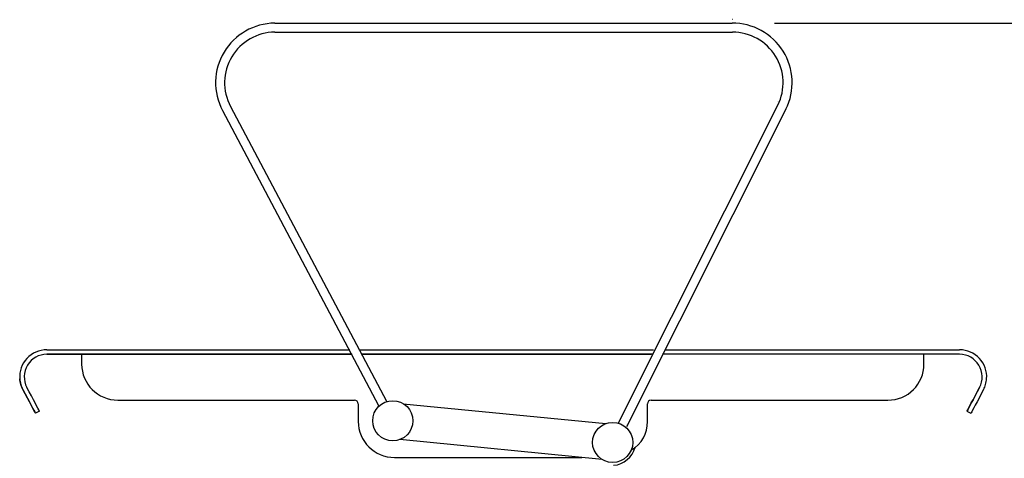
# Model space of a CAD drawing. Units: millimetres. Extents: x 7708 to 28678, y 1586 to 15648.
# Drawn here: x 14976 to 15520, y 2546 to 2788 of the extents above; entities that cross this region are included whole.
import ezdxf

# ---------------------------------------------------------------- set-up
doc = ezdxf.new("R2010")
doc.units = ezdxf.units.MM
doc.header["$PDSIZE"] = -1
doc.layers.add('ZOEFTIG ZINEARE', color=7, linetype='Continuous')
doc.styles.get("Standard").update_dxf_attribs({"font": 'arial.ttf'})
doc.dimstyles.new('ZOEFTIG DIM STYLE', dxfattribs={"dimtxt": 70, "dimasz": 80, "dimexe": 1.25, "dimexo": 150, "dimgap": 10, "dimtad": 0, "dimtih": 1, "dimtoh": 1, "dimdec": 0, "dimdsep": 46, "dimtxsty": 'Standard', "dimcen": 2.5, "dimadec": 0, "dimazin": 0, "dimtfac": 1, "dimtmove": 0, "dimatfit": 3, "dimfxl": 1, "dimarcsym": 0})

# ---------------------------------------------------------------- blocks, each defined once
blk = doc.blocks.new('BENCH ARMS SIDE')
at = {"layer": 'ZOEFTIG ZINEARE', "lineweight": -3}
for p, q in [((-651.7, 0), (-651.71, 0)), ((-651.7, 0), (-398.75, 0)), ((-398.49, 1.93), (-398.75, 1.93)), ((-651.67, -5), (-651.67, -5)), ((-651.67, -5), (-398.49, -5)), ((-373.41, -43.51), (-373.41, -43.51)), ((-373.41, -43.51), (-373.41, -43.51)), ((-373.41, -43.51), (-373.41, -43.51)), ((-680.63, -48.42), (-594.31, -211.73)), ((-676.21, -46.08), (-589.89, -209.4)), ((-461.6, -221.3), (-373.41, -45.44)), ((-368.93, -47.66), (-457.12, -223.52)), ((-777.82, -180.86), (-610.23, -180.86)), ((-777.82, -183.36), (-608.9, -183.36)), ((-609.3, -183.36), (-777.82, -183.36)), ((-609.3, -183.36), (-777.82, -183.36)), ((-609.3, -183.36), (-777.82, -183.36)), ((-758.55, -183.36), (-758.55, -188.76)), ((-758.55, -183.36), (-758.55, -188.76)), ((-604.56, -180.86), (-442.28, -180.87)), ((-442.78, -183.37), (-603.65, -183.36)), ((-442.78, -183.37), (-603.65, -183.36)), ((-442.78, -183.37), (-603.65, -183.36)), ((-603.23, -183.36), (-443.5, -183.37)), ((-272.86, -183.37), (-437.2, -183.37)), ((-272.86, -183.37), (-437.2, -183.37)), ((-272.86, -183.37), (-437.2, -183.37)), ((-435.96, -180.87), (-272.86, -180.87)), ((-292.55, -188.77), (-292.55, -183.37)), ((-791.06, -202.91), (-791.06, -202.91)), ((-261.82, -201.73), (-261.82, -201.73)), ((-738.55, -208.76), (-607.55, -208.76)), ((-605.55, -210.76), (-605.55, -220.51)), ((-605.55, -210.76), (-605.55, -220.51)), ((-594.31, -211.73), (-594.31, -211.73)), ((-580.61, -210.71), (-468.62, -221.73)), ((-445.55, -220.52), (-445.55, -210.77)), ((-443.55, -208.77), (-312.55, -208.77)), ((-781.92, -214.78), (-784.13, -215.95)), ((-784.13, -215.95), (-784.13, -215.95)), ((-268.76, -214.78), (-266.55, -215.95)), ((-268.76, -214.78), (-266.55, -215.95)), ((-268.76, -214.78), (-268.76, -214.78)), ((-266.55, -215.95), (-266.55, -215.95)), ((-456.94, -222.1), (-456.94, -222.1)), ((-470.58, -241.63), (-582.56, -230.61)), ((-585.55, -240.51), (-481.9, -240.52))]:
    blk.add_line(p, q, dxfattribs=at)
at = {"layer": 'ZOEFTIG ZINEARE', "lineweight": -3, "flags": 128}
for points in [[(-651.71, 0), (-651.71, 0)], [(-651.7, 0), (-651.7, 0)], [(-680.63, -48.42), (-680.63, -48.42)], [(-680.63, -48.42), (-680.63, -48.42)], [(-758.55, -188.76), (-758.55, -188.76)], [(-791.06, -202.91), (-789.78, -205.32), (-788.57, -207.59), (-787.47, -209.67), (-786.49, -211.5), (-785.67, -213.06), (-785, -214.3), (-784.52, -215.21), (-784.23, -215.77), (-784.13, -215.95)], [(-784.13, -215.95), (-784.23, -215.77), (-784.52, -215.21), (-785, -214.3), (-785.67, -213.06), (-786.49, -211.5), (-787.47, -209.67), (-788.57, -207.59), (-789.78, -205.32), (-791.06, -202.91)], [(-781.92, -214.78), (-782.02, -214.59), (-782.31, -214.04), (-782.8, -213.13), (-783.46, -211.88), (-784.29, -210.33), (-785.26, -208.49), (-786.37, -206.42), (-787.57, -204.15), (-788.86, -201.73)], [(-268.76, -214.78), (-268.66, -214.59), (-268.36, -214.04), (-267.88, -213.13), (-267.22, -211.89), (-266.39, -210.33), (-265.41, -208.5), (-264.31, -206.42), (-263.11, -204.15), (-261.82, -201.73)], [(-261.82, -201.73), (-263.11, -204.15), (-264.31, -206.42), (-265.41, -208.5), (-266.39, -210.33), (-267.22, -211.89), (-267.88, -213.13), (-268.36, -214.04), (-268.66, -214.59), (-268.76, -214.78)], [(-259.61, -202.91), (-260.9, -205.33), (-262.1, -207.6), (-263.21, -209.67), (-264.18, -211.5), (-265.01, -213.06), (-265.67, -214.31), (-266.16, -215.21), (-266.45, -215.77), (-266.55, -215.95)], [(-738.55, -208.76), (-738.55, -208.76)], [(-605.55, -210.76), (-605.55, -210.76)], [(-605.55, -220.51), (-605.55, -220.51)], [(-585.55, -240.51), (-585.55, -240.51)]]:
    blk.add_lwpolyline(points, dxfattribs=at)
at = {"layer": 'ZOEFTIG ZINEARE', "lineweight": -3}
for centre in [(-586.41, -220.19), (-464.78, -232.15)]:
    blk.add_circle(centre, 11.11, dxfattribs=at)
for centre, radius, start, end in [((-651.45, -33), 33, 90.4364, 207.8583), ((-651.45, -33), 33, 90.4364, 207.8583), ((-398.49, -33), 33, 333.6163, 90.4364), ((-651.45, -33), 28, 90.4364, 207.8583), ((-398.49, -33), 28, 333.6163, 90), ((-777.82, -195.86), 15, 89.9996, 184.049), ((-777.82, -195.86), 15, 89.9996, 184.049), ((-777.82, -195.86), 12.5, 89.9996, 207.9997), ((-272.86, -195.87), 15, 355.9503, 89.9996), ((-272.86, -195.87), 12.5, 332, 89.9996), ((-738.55, -188.76), 20, 179.9996, 269.9996), ((-738.55, -188.76), 20, 179.9996, 269.9996), ((-312.55, -188.77), 20, 269.9996, 359.9996), ((-607.55, -210.76), 2, 359.9996, 89.9996), ((-607.55, -210.76), 2, 359.9996, 89.9996), ((-443.55, -210.77), 2, 89.9996, 179.9996), ((-585.55, -220.51), 20, 179.9996, 269.9996), ((-585.55, -220.51), 20, 179.9996, 269.9996), ((-462.7, -221.23), 17.16, 298.6987, 2.3701), ((-465.4, -231.37), 13.52, 274.7448, 345.5102)]:
    blk.add_arc(centre, radius, start, end, dxfattribs=at)
for points, knots in [([(-791.06, -202.91), (-791.5, -201.97), (-792.38, -200.08), (-792.65, -197.98), (-792.78, -196.92)], [0, 0, 0, 0, 0.4981498, 1, 1, 1, 1]), ([(-792.78, -196.92), (-792.65, -197.98), (-792.39, -200.08), (-791.5, -201.96), (-791.06, -202.91)], [0, 0, 0, 0, 0.5008, 1, 1, 1, 1]), ([(-259.61, -202.91), (-259.17, -201.97), (-258.29, -200.08), (-258.03, -197.98), (-257.89, -196.93)], [0, 0, 0, 0, 0.498151, 1, 1, 1, 1])]:
    blk.add_open_spline(points, degree=3, knots=knots, dxfattribs=at)
blk.add_open_spline([(-464.78, -221.04), (-464.78, -221.04)], degree=1, dxfattribs=at)
blk.add_point((-525.34, -183.36), dxfattribs=at)
blk.add_point((-525.34, -183.36), dxfattribs=at)
blk.add_point((-525.34, -183.36), dxfattribs=at)
blk = doc.blocks.new('*D122')
at = {"layer": 'Defpoints', "color": 0}
for p in [(15243.14, 2786.47), (15270.76, 2192.21), (15775.41, 2192.21)]:
    blk.add_point(p, dxfattribs=at)
at = {"layer": 'ZOEFTIG ZINEARE', "color": 0, "lineweight": -2}
for p, q in [((15393.14, 2786.47), (15776.66, 2786.47)), ((15775.41, 2706.47), (15775.41, 2610.76)), ((15775.41, 2272.21), (15775.41, 2384.15)), ((15420.76, 2192.21), (15776.66, 2192.21))]:
    blk.add_line(p, q, dxfattribs=at)
at = {"layer": 'ZOEFTIG ZINEARE', "color": 0}
for points in [[(15788.74, 2706.47), (15762.07, 2706.47), (15775.41, 2786.47)], [(15762.07, 2272.21), (15788.74, 2272.21), (15775.41, 2192.21)]]:
    blk.add_solid(points, dxfattribs=at)
at = {"layer": 'ZOEFTIG ZINEARE', "color": 0, "insert": (15775.41, 2497.45), "char_height": 70, "attachment_point": 5}
blk.add_mtext('594mm\\P [23.40"]', dxfattribs=at)

msp = doc.modelspace()

# ---------------------------------------------------------------- block references
at = {"layer": 'ZOEFTIG ZINEARE'}
msp.add_blockref('BENCH ARMS SIDE', (15768.37, 2786.47), dxfattribs=at)

# ---------------------------------------------------------------- dimensions: what is measured, and where the dimension line sits
dim = msp.add_linear_dim(base=(15775.41, 2192.21), p1=(15243.14, 2786.47), p2=(15270.76, 2192.21), angle=90, dimstyle='ZOEFTIG DIM STYLE', override={"dimpost": '<>mm\\X'}, dxfattribs=at)
dim.commit()
dim.dimension.update_dxf_attribs({"geometry": '*D122', "text_midpoint": (15775.41, 2497.45), "dimtype": 160})

doc.saveas('drawing.dxf')
